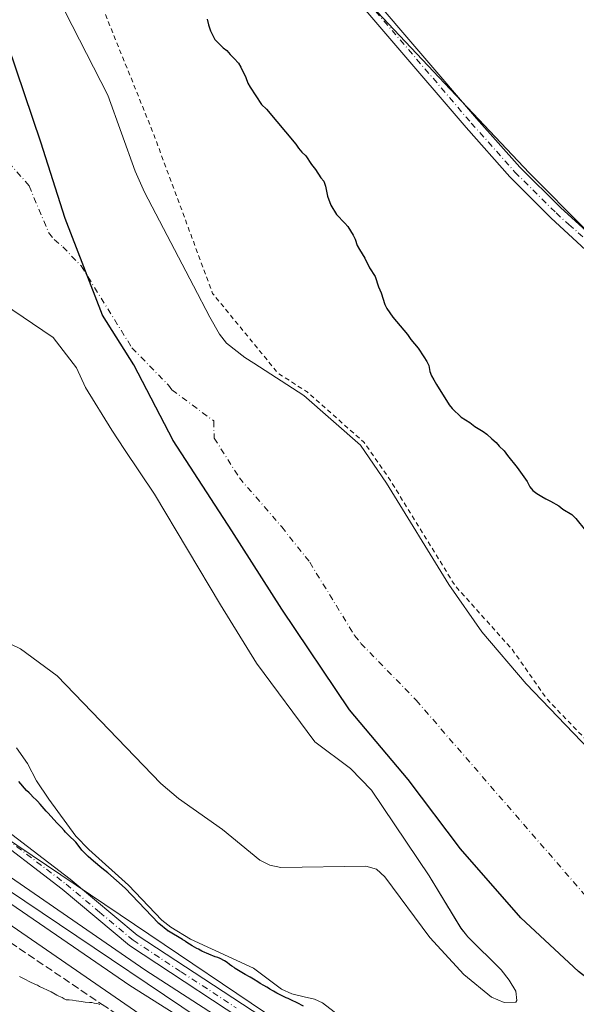
# Model space of a CAD drawing. Units: metres. Extents: x 566848 to 570278, y 4695104 to 4696400.
# Drawn here: x 567582 to 567703, y 4695446 to 4695659 of the extents above; entities that cross this region are included whole.
import ezdxf

# ---------------------------------------------------------------- set-up
doc = ezdxf.new("R2010")
doc.units = ezdxf.units.M
doc.header["$MEASUREMENT"] = 0
for name, pattern in [('DGN Style 2', [1.648017, 0.98881, -0.659207]), ('DGN Style 3', [2.307223, 1.648017, -0.659207]), ('DGN Style 4', [2.638475, 1.318413, -0.659207, 0.001648, -0.659207])]:
    doc.linetypes.add(name, pattern=pattern)
for name, color, linetype, lineweight in [('Arbolado forestal CxS', 92, 'Continuous', 0), ('Camino Cxs', 7, 'Continuous', 0), ('Camino eje', 30, 'DGN Style 4', 13), ('Comarca', 135, 'Continuous', 13), ('Comarca CxS', 21, 'Continuous', 0), ('Comunidad autónoma', 142, 'Continuous', 30), ('Comunidad Autónoma CxS', 142, 'Continuous', 0), ('Corriente natural Cxs', 4, 'Continuous', 13), ('Corriente natural eje', 4, 'DGN Style 4', 0), ('Curva de nivel auxiliar', 30, 'DGN Style 2', 0), ('Curva de nivel maestra', 30, 'Continuous', 30), ('Curva de nivel normal', 30, 'Continuous', 0), ('Ferrocarril', 4, 'Continuous', 0), ('Ferrocarril eje', 151, 'Continuous', 13), ('Matorral CxS', 135, 'Continuous', 0), ('Municipio', 91, 'Continuous', 13), ('Municipio CxS', 4, 'Continuous', 0), ('Núcleo urbano CxS', 7, 'Continuous', 0), ('Pastizal CxS', 92, 'Continuous', 0), ('Pista no pavimentada Cxs', 111, 'Continuous', 0), ('Pista no pavimentada eje', 91, 'DGN Style 4', 0), ('Provincia', 7, 'Continuous', 0), ('Provincia CxS', 1, 'Continuous', 0), ('Senda', 7, 'DGN Style 3', 0), ('Suelo desnudo CxS', 253, 'Continuous', 0)]:
    doc.layers.add(name, color=color, linetype=linetype, lineweight=lineweight)

# ---------------------------------------------------------------- blocks, each defined once
blk = doc.blocks.new('*U2')
at = {"layer": 'Pastizal CxS', "color": 92, "linetype": 'Continuous', "lineweight": 0}
for points in [[(567641.1041, 4695680.2285, 327.5252), (567692.3257, 4695625.8581, 328.0773), (567704.6587, 4695613.4523, 328.0554)], [(567705.3101, 4695500.8701, 322.9313), (567691.6501, 4695515.1001, 322.0161), (567682.0702, 4695526.3801, 322.4386), (567674.9301, 4695536.6401, 322.0844), (567661.4301, 4695558.6401, 324.0344), (567655.7401, 4695566.8601, 324.3378), (567643.5101, 4695577.6501, 322.9032), (567632.6364, 4695584.6143, 321.2673), (567630.6601, 4695585.8801, 321.2908), (567626.7101, 4695588.9701, 321.177), (567625.1901, 4695590.9401, 321.1725), (567623.0901, 4695594.5901, 321.2878), (567619.5494, 4695601.3663, 321.3828), (567608.9401, 4695621.6701, 321.5518), (567606.9201, 4695626.2401, 321.7812), (567600.9601, 4695642.7101, 322.9419), (567591.7401, 4695660.7901, 321.8353)]]:
    blk.add_polyline3d(points, dxfattribs=at)
blk = doc.blocks.new('*U8')
at = {"layer": 'Suelo desnudo CxS', "color": 253, "linetype": 'Continuous', "lineweight": 0}
for points in [[(567653.5001, 4695441.3801, 322.4696), (567647.5102, 4695445.9901, 321.3599), (567645.7701, 4695446.7601, 321.4107), (567643.581, 4695447.2917, 321.6544), (567640.8701, 4695447.9501, 322.1538), (567638.6201, 4695448.9601, 322.3837), (567632.5502, 4695453.5001, 322.4328), (567618.9401, 4695459.7901, 323.9731), (567614.6301, 4695462.3701, 324.5515), (567612.6801, 4695463.9301, 324.6234), (567605.4602, 4695471.5201, 324.0007), (567596.8401, 4695479.2201, 324.0048), (567594.0533, 4695482.116, 323.647), (567594.0301, 4695482.1401, 323.6434), (567588.1701, 4695490.1001, 323.7619), (567585.5501, 4695494.0901, 324.0484), (567583.5801, 4695497.8701, 324.0571), (567581.1901, 4695501.2201, 323.6222)], [(567575.2901, 4695525.9801, 322.3809), (567582.0601, 4695522.6901, 321.9485), (567590.0001, 4695516.8801, 321.983), (567612.5101, 4695493.4901, 321.9276), (567616.3201, 4695490.2701, 322.073), (567625.8302, 4695483.5401, 322.5023), (567633.9402, 4695476.9301, 322.3687), (567636.1302, 4695475.8201, 322.3038), (567638.4801, 4695475.3001, 322.2387), (567656.9401, 4695475.5901, 322.2311), (567659.2001, 4695474.9501, 322.3021), (567661.0601, 4695473.2601, 322.3166), (567670.7801, 4695460.1401, 322.1815), (567678.2001, 4695452.1001, 321.9217), (567684.1701, 4695447.2101, 321.5629), (567686.9301, 4695446.0301, 321.3689), (567689.4501, 4695446.1501, 321.2674), (567689.6901, 4695446.4601, 321.2606), (567689.4501, 4695448.4801, 321.2493), (567688.0201, 4695450.9101, 321.3091), (567686.2401, 4695453.1201, 321.543), (567679.0601, 4695460.2601, 322.3537), (567677.5101, 4695462.2001, 322.6041), (567670.6801, 4695473.5101, 322.374), (567658.1701, 4695492.0701, 321.443), (567653.6101, 4695496.7501, 322.2716), (567645.8701, 4695502.5601, 321.8476), (567633.2138, 4695519.5767, 322.5268), (567625.4085, 4695532.2767, 322.2106), (567611.1209, 4695556.2215, 322.1194), (567604.62, 4695565.9501, 322.073), (567601.8401, 4695570.1101, 321.9304), (567596.172, 4695579.3726, 321.8695), (567594.1876, 4695583.606, 321.7223), (567589.1605, 4695590.2206, 321.3725), (567578.1803, 4695597.6289, 321.3388)], [(567591.7401, 4695660.7901, 321.8353), (567600.9601, 4695642.7101, 322.9419), (567606.9201, 4695626.2401, 321.7812), (567608.9401, 4695621.6701, 321.5518), (567619.5494, 4695601.3663, 321.3828), (567623.0901, 4695594.5901, 321.2878), (567625.1901, 4695590.9401, 321.1725), (567626.7101, 4695588.9701, 321.177), (567630.6601, 4695585.8801, 321.2908), (567632.6364, 4695584.6143, 321.2673), (567643.5101, 4695577.6501, 322.9032), (567655.7401, 4695566.8601, 324.3378), (567661.4301, 4695558.6401, 324.0344), (567674.9301, 4695536.6401, 322.0844), (567682.0702, 4695526.3801, 322.4386), (567691.6501, 4695515.1001, 322.0161), (567705.3101, 4695500.8701, 322.9313), (567705.3517, 4695500.8293, 322.9342), (567719.5801, 4695486.8701, 323.4646), (567733.4502, 4695474.4601, 323.187), (567749.9101, 4695461.2801, 324.0234), (567760.1601, 4695454.1301, 324.1929), (567771.7301, 4695447.7101, 324.1952), (567797.1901, 4695435.2301, 324.0707)]]:
    blk.add_polyline3d(points, dxfattribs=at)
blk = doc.blocks.new('*U9')
at = {"layer": 'Corriente natural Cxs', "color": 4, "linetype": 'Continuous', "lineweight": 13}
for points in [[(567653.5001, 4695441.3801, 322.4696), (567647.5102, 4695445.9901, 321.3599), (567645.7701, 4695446.7601, 321.4107), (567643.581, 4695447.2917, 321.6544), (567640.8701, 4695447.9501, 322.1538), (567638.6201, 4695448.9601, 322.3837), (567632.5502, 4695453.5001, 322.4328), (567618.9401, 4695459.7901, 323.9731), (567614.6301, 4695462.3701, 324.5515), (567612.6801, 4695463.9301, 324.6234), (567605.4602, 4695471.5201, 324.0007), (567596.8401, 4695479.2201, 324.0048), (567594.0533, 4695482.116, 323.647), (567594.0301, 4695482.1401, 323.6434), (567588.1701, 4695490.1001, 323.7619), (567585.5501, 4695494.0901, 324.0484), (567583.5801, 4695497.8701, 324.0571), (567581.1901, 4695501.2201, 323.6222)], [(567575.2901, 4695525.9801, 322.3809), (567582.0601, 4695522.6901, 321.9485), (567590.0001, 4695516.8801, 321.983), (567612.5101, 4695493.4901, 321.9276), (567616.3201, 4695490.2701, 322.073), (567625.8302, 4695483.5401, 322.5023), (567633.9402, 4695476.9301, 322.3687), (567636.1302, 4695475.8201, 322.3038), (567638.4801, 4695475.3001, 322.2387), (567656.9401, 4695475.5901, 322.2311), (567659.2001, 4695474.9501, 322.3021), (567661.0601, 4695473.2601, 322.3166), (567670.7801, 4695460.1401, 322.1815), (567678.2001, 4695452.1001, 321.9217), (567684.1701, 4695447.2101, 321.5629), (567686.9301, 4695446.0301, 321.3689), (567689.4501, 4695446.1501, 321.2674), (567689.6901, 4695446.4601, 321.2606), (567689.4501, 4695448.4801, 321.2493), (567688.0201, 4695450.9101, 321.3091), (567686.2401, 4695453.1201, 321.543), (567679.0601, 4695460.2601, 322.3537), (567677.5101, 4695462.2001, 322.6041), (567670.6801, 4695473.5101, 322.374), (567658.1701, 4695492.0701, 321.443), (567653.6101, 4695496.7501, 322.2716), (567645.8701, 4695502.5601, 321.8476), (567633.2138, 4695519.5767, 322.5268), (567625.4085, 4695532.2767, 322.2106), (567611.1209, 4695556.2215, 322.1194), (567604.62, 4695565.9501, 322.073), (567601.8401, 4695570.1101, 321.9304), (567596.172, 4695579.3726, 321.8695), (567594.1876, 4695583.606, 321.7223), (567589.1605, 4695590.2206, 321.3725), (567578.1803, 4695597.6289, 321.3388)], [(567591.7401, 4695660.7901, 321.8353), (567600.9601, 4695642.7101, 322.9419), (567606.9201, 4695626.2401, 321.7812), (567608.9401, 4695621.6701, 321.5518), (567619.5494, 4695601.3663, 321.3828), (567623.0901, 4695594.5901, 321.2878), (567625.1901, 4695590.9401, 321.1725), (567626.7101, 4695588.9701, 321.177), (567630.6601, 4695585.8801, 321.2908), (567632.6364, 4695584.6143, 321.2673), (567643.5101, 4695577.6501, 322.9032), (567655.7401, 4695566.8601, 324.3378), (567661.4301, 4695558.6401, 324.0344), (567674.9301, 4695536.6401, 322.0844), (567682.0702, 4695526.3801, 322.4386), (567691.6501, 4695515.1001, 322.0161), (567705.3101, 4695500.8701, 322.9313), (567705.3517, 4695500.8293, 322.9342), (567719.5801, 4695486.8701, 323.4646), (567733.4502, 4695474.4601, 323.187), (567749.9101, 4695461.2801, 324.0234), (567760.1601, 4695454.1301, 324.1929), (567771.7301, 4695447.7101, 324.1952), (567797.1901, 4695435.2301, 324.0707)]]:
    blk.add_polyline3d(points, dxfattribs=at)
blk = doc.blocks.new('*U10')
at = {"layer": 'Comunidad Autónoma CxS', "color": 142, "linetype": 'Continuous', "lineweight": 0, "flags": 128}
blk.add_lwpolyline([(567866.504, 4695386.338), (567843.332, 4695389.724), (567821.688, 4695393.238), (567804.372, 4695397.271), (567783.236, 4695405.364), (567759.553, 4695415.994), (567738.798, 4695427.138), (567719.316, 4695440.193), (567703.017, 4695452.745), (567690.537, 4695464.415), (567677.42, 4695479.389), (567666.086, 4695494.367), (567653.35, 4695509.47), (567638.704, 4695531.305), (567627.878, 4695548.318), (567615.142, 4695567.87), (567606.608, 4695584.252), (567599.857, 4695595.044), (567591.705, 4695616.003), (567586.481, 4695632.519), (567579.346, 4695653.481)], dxfattribs=at)
blk = doc.blocks.new('*U11')
at = {"layer": 'Provincia CxS', "color": 1, "linetype": 'Continuous', "lineweight": 0, "flags": 128}
blk.add_lwpolyline([(567866.504, 4695386.338), (567843.332, 4695389.724), (567821.688, 4695393.238), (567804.372, 4695397.271), (567783.236, 4695405.364), (567759.553, 4695415.994), (567738.798, 4695427.138), (567719.316, 4695440.193), (567703.017, 4695452.745), (567690.537, 4695464.415), (567677.42, 4695479.389), (567666.086, 4695494.367), (567653.35, 4695509.47), (567638.704, 4695531.305), (567627.878, 4695548.318), (567615.142, 4695567.87), (567606.608, 4695584.252), (567599.857, 4695595.044), (567591.705, 4695616.003), (567586.481, 4695632.519), (567579.346, 4695653.481)], dxfattribs=at)
blk = doc.blocks.new('*U12')
at = {"layer": 'Comarca CxS', "color": 21, "linetype": 'Continuous', "lineweight": 0, "flags": 128}
blk.add_lwpolyline([(567866.504, 4695386.338), (567843.332, 4695389.724), (567821.688, 4695393.238), (567804.372, 4695397.271), (567783.236, 4695405.364), (567759.553, 4695415.994), (567738.798, 4695427.138), (567719.316, 4695440.193), (567703.017, 4695452.745), (567690.537, 4695464.415), (567677.42, 4695479.389), (567666.086, 4695494.367), (567653.35, 4695509.47), (567638.704, 4695531.305), (567627.878, 4695548.318), (567615.142, 4695567.87), (567606.608, 4695584.252), (567599.857, 4695595.044), (567591.705, 4695616.003), (567586.481, 4695632.519), (567579.346, 4695653.481)], dxfattribs=at)
blk = doc.blocks.new('*U13')
at = {"layer": 'Municipio CxS', "color": 4, "linetype": 'Continuous', "lineweight": 0, "flags": 128}
blk.add_lwpolyline([(567866.504, 4695386.338), (567843.332, 4695389.724), (567821.688, 4695393.238), (567804.372, 4695397.271), (567783.236, 4695405.364), (567759.553, 4695415.994), (567738.798, 4695427.138), (567719.316, 4695440.193), (567703.017, 4695452.745), (567690.537, 4695464.415), (567677.42, 4695479.389), (567666.086, 4695494.367), (567653.35, 4695509.47), (567638.704, 4695531.305), (567627.878, 4695548.318), (567615.142, 4695567.87), (567606.608, 4695584.252), (567599.857, 4695595.044), (567591.705, 4695616.003), (567586.481, 4695632.519), (567579.346, 4695653.481)], dxfattribs=at)

msp = doc.modelspace()

# ---------------------------------------------------------------- linework, layer by layer
at = {"layer": 'Arbolado forestal CxS', "color": 92, "linetype": 'Continuous', "lineweight": 0}
for points in [[(567593.46, 4695740.63, 328.58), (567593.93, 4695740, 328.57), (567618.49, 4695708, 328.08), (567641.1, 4695680.23, 327.53), (567692.33, 4695625.86, 328.08), (567704.66, 4695613.45, 328.06), (567756.77, 4695583.42, 327.49), (567817.07, 4695551.82, 327.54), (567855.62, 4695537.55, 326.89)], [(568272.08, 4695497.64, 326.87), (568141.95, 4695506.89, 326.54), (567995.14, 4695517.45, 326.98), (567895.57, 4695524.39, 327.18), (567855.62, 4695537.55, 326.89), (567817.07, 4695551.82, 327.54), (567756.77, 4695583.42, 327.49), (567704.66, 4695613.45, 328.06), (567692.33, 4695625.86, 328.08), (567641.1, 4695680.23, 327.53)], [(567385.51, 4695609.67, 327.88), (567497.2, 4695536.72, 328.94), (567555.92, 4695497.17, 328.68), (567689.29, 4695407.34, 328.18), (567801.21, 4695355.75, 327.78), (567848.83, 4695347.02, 328.28), (567921.86, 4695343.05, 328.13), (568064.73, 4695354.16, 328.65), (568155.22, 4695360.55, 328.46), (568289.37, 4695370.03, 328.21), (568417.95, 4695370.83, 328.11), (568476.68, 4695371.34, 327.38), (568598.93, 4695372.42, 328.18), (568728.31, 4695390.67, 327.86), (568891.82, 4695418.45, 326.92), (568987.34, 4695437.42, 327.09), (568999.77, 4695439.88, 326.9), (569073.59, 4695458.14, 327.11)], [(567578.18, 4695597.63, 321.34), (567589.16, 4695590.22, 321.37), (567594.19, 4695583.61, 321.72), (567596.17, 4695579.37, 321.87), (567601.84, 4695570.11, 321.93), (567604.62, 4695565.95, 322.07), (567611.12, 4695556.22, 322.12), (567625.41, 4695532.28, 322.21), (567633.21, 4695519.58, 322.53), (567645.87, 4695502.56, 321.85), (567653.61, 4695496.75, 322.27), (567658.17, 4695492.07, 321.44), (567670.68, 4695473.51, 322.37), (567677.51, 4695462.2, 322.6), (567679.06, 4695460.26, 322.35), (567686.24, 4695453.12, 321.54), (567688.02, 4695450.91, 321.31), (567689.45, 4695448.48, 321.25), (567689.69, 4695446.46, 321.26), (567689.45, 4695446.15, 321.27), (567686.93, 4695446.03, 321.37), (567684.17, 4695447.21, 321.56), (567678.2, 4695452.1, 321.92), (567670.78, 4695460.14, 322.18), (567661.06, 4695473.26, 322.32), (567659.2, 4695474.95, 322.3), (567656.94, 4695475.59, 322.23), (567638.48, 4695475.3, 322.24), (567636.13, 4695475.82, 322.3), (567633.94, 4695476.93, 322.37), (567625.83, 4695483.54, 322.5), (567616.32, 4695490.27, 322.07), (567612.51, 4695493.49, 321.93), (567590, 4695516.88, 321.98), (567582.06, 4695522.69, 321.95), (567575.29, 4695525.98, 322.38)], [(567578.18, 4695597.63, 321.34), (567589.16, 4695590.22, 321.37), (567594.19, 4695583.61, 321.72), (567596.17, 4695579.37, 321.87), (567601.84, 4695570.11, 321.93), (567604.62, 4695565.95, 322.07), (567611.12, 4695556.22, 322.12), (567625.41, 4695532.28, 322.21), (567633.21, 4695519.58, 322.53), (567645.87, 4695502.56, 321.85), (567653.61, 4695496.75, 322.27), (567658.17, 4695492.07, 321.44), (567670.68, 4695473.51, 322.37), (567677.51, 4695462.2, 322.6), (567679.06, 4695460.26, 322.35), (567686.24, 4695453.12, 321.54), (567688.02, 4695450.91, 321.31), (567689.45, 4695448.48, 321.25), (567689.69, 4695446.46, 321.26), (567689.45, 4695446.15, 321.27), (567686.93, 4695446.03, 321.37), (567684.17, 4695447.21, 321.56), (567678.2, 4695452.1, 321.92), (567670.78, 4695460.14, 322.18), (567661.06, 4695473.26, 322.32), (567659.2, 4695474.95, 322.3), (567656.94, 4695475.59, 322.23), (567638.48, 4695475.3, 322.24), (567636.13, 4695475.82, 322.3), (567633.94, 4695476.93, 322.37), (567625.83, 4695483.54, 322.5), (567616.32, 4695490.27, 322.07), (567612.51, 4695493.49, 321.93), (567590, 4695516.88, 321.98), (567582.06, 4695522.69, 321.95), (567575.29, 4695525.98, 322.38)], [(567389.05, 4695591.07, 328.11), (567459.9, 4695545.45, 328.94), (567628.17, 4695429.57, 329.49), (567727.39, 4695372.42, 329.21), (567786.92, 4695346.22, 329.98), (567849.63, 4695332.73, 329.08), (567905.98, 4695329.55, 328.82), (567965.48, 4695332.59, 328.84), (567983.77, 4695333.52, 329.15), (567998.77, 4695334.84, 329.51), (568183, 4695350.98, 329.46), (568294.92, 4695358.92, 329.81), (568479.07, 4695357.33, 328.86), (568589.4, 4695359.72, 328.8), (568755.3, 4695385.91, 329.46), (568909.29, 4695411.31, 328.6), (569041.84, 4695436.71, 327.94), (569195.83, 4695485.13, 330.25), (569270.13, 4695508.68, 329.1)], [(567581.19, 4695501.22, 323.62), (567583.58, 4695497.87, 324.06), (567585.55, 4695494.09, 324.05), (567588.17, 4695490.1, 323.76), (567594.03, 4695482.14, 323.64), (567594.05, 4695482.12, 323.65), (567596.84, 4695479.22, 324), (567605.46, 4695471.52, 324), (567612.68, 4695463.93, 324.62), (567614.63, 4695462.37, 324.55), (567618.94, 4695459.79, 323.97), (567632.55, 4695453.5, 322.43), (567638.62, 4695448.96, 322.38), (567640.87, 4695447.95, 322.15), (567643.58, 4695447.29, 321.65), (567645.77, 4695446.76, 321.41), (567647.51, 4695445.99, 321.36), (567653.5, 4695441.38, 322.47)], [(567581.19, 4695501.22, 323.62), (567583.58, 4695497.87, 324.06), (567585.55, 4695494.09, 324.05), (567588.17, 4695490.1, 323.76), (567594.03, 4695482.14, 323.64), (567594.05, 4695482.12, 323.65), (567596.84, 4695479.22, 324), (567605.46, 4695471.52, 324), (567612.68, 4695463.93, 324.62), (567614.63, 4695462.37, 324.55), (567618.94, 4695459.79, 323.97), (567632.55, 4695453.5, 322.43), (567638.62, 4695448.96, 322.38), (567640.87, 4695447.95, 322.15), (567643.58, 4695447.29, 321.65), (567645.77, 4695446.76, 321.41), (567647.51, 4695445.99, 321.36), (567653.5, 4695441.38, 322.47)], [(568891.82, 4695418.45, 326.92), (568728.31, 4695390.67, 327.86), (568598.93, 4695372.42, 328.18), (568476.68, 4695371.34, 327.38), (568417.95, 4695370.83, 328.11), (568289.37, 4695370.03, 328.21), (568155.22, 4695360.55, 328.46), (568064.73, 4695354.16, 328.65), (567921.86, 4695343.05, 328.13), (567848.83, 4695347.02, 328.28), (567801.21, 4695355.75, 327.78), (567689.29, 4695407.34, 328.18), (567555.92, 4695497.17, 328.68)]]:
    msp.add_polyline3d(points, dxfattribs=at)
at = {"layer": 'Camino Cxs', "color": 7, "linetype": 'Continuous', "lineweight": 0}
for points in [[(567575.48, 4695486, 328.63), (567592.81, 4695472.77, 328.41), (567607.32, 4695460.66, 328.18), (567655.11, 4695429.38, 328.34), (567681.64, 4695413.74, 331.17), (567706.02, 4695400.18, 330.74), (567726.98, 4695389.52, 331.33), (567746.94, 4695378.81, 330.2), (567759.47, 4695371.67, 334.02), (567777.22, 4695365.46, 328.26), (567783.26, 4695363.85, 331.6), (567791.45, 4695359.93, 329.21), (567797.86, 4695357.58, 331.84), (567828.71, 4695353.05, 336.27), (567857.78, 4695351.01, 330.89), (567894.92, 4695347.21, 331.27), (567908.6, 4695347.24, 329.54), (567933.4, 4695348.09, 329.71), (567956.93, 4695348.07, 333.69), (567974.44, 4695349.22, 333.16), (568004.93, 4695352.72, 330.2), (568013.92, 4695353.3, 330.02)], [(567575.48, 4695486, 328.63), (567592.81, 4695472.77, 328.41), (567607.32, 4695460.66, 328.18), (567655.11, 4695429.38, 328.34), (567681.64, 4695413.74, 331.17), (567706.02, 4695400.18, 330.74), (567726.98, 4695389.52, 331.33), (567746.94, 4695378.81, 330.2), (567759.47, 4695371.67, 334.02), (567777.22, 4695365.46, 328.26), (567783.26, 4695363.85, 331.6), (567791.45, 4695359.93, 329.21), (567797.86, 4695357.58, 331.84), (567828.71, 4695353.05, 336.27), (567857.78, 4695351.01, 330.89), (567894.92, 4695347.21, 331.27), (567908.6, 4695347.24, 329.54), (567933.4, 4695348.09, 329.71), (567956.93, 4695348.07, 333.69), (567974.44, 4695349.22, 333.16), (568004.93, 4695352.72, 330.2), (568013.92, 4695353.3, 330.02)], [(568014, 4695350.3, 329.37), (568005.19, 4695349.74, 329.35), (567974.71, 4695346.24, 330.7), (567957.03, 4695345.07, 331.5), (567933.46, 4695345.09, 329), (567908.66, 4695344.24, 328.93), (567894.77, 4695344.21, 329.54), (567857.52, 4695348.03, 328.64), (567828.39, 4695350.07, 332.91), (567797.12, 4695354.66, 330.11), (567790.29, 4695357.17, 329.1), (567782.22, 4695361.03, 330.43), (567776.34, 4695362.6, 328.25), (567758.23, 4695368.93, 331), (567745.48, 4695376.19, 329.44), (567725.6, 4695386.86, 329.47), (567704.62, 4695397.54, 329.2), (567680.14, 4695411.14, 329.43), (567653.53, 4695426.82, 328.82), (567635.54, 4695438.74, 328.74), (567605.67, 4695458.44, 328.71), (567591.08, 4695470.61, 328.86), (567573.86, 4695483.76, 328.98)], [(568014, 4695350.3, 329.37), (568005.19, 4695349.74, 329.35), (567974.71, 4695346.24, 330.7), (567957.03, 4695345.07, 331.5), (567933.46, 4695345.09, 329), (567908.66, 4695344.24, 328.93), (567894.77, 4695344.21, 329.54), (567857.52, 4695348.03, 328.64), (567828.39, 4695350.07, 332.91), (567797.12, 4695354.66, 330.11), (567790.29, 4695357.17, 329.1), (567782.22, 4695361.03, 330.43), (567776.34, 4695362.6, 328.25), (567758.23, 4695368.93, 331), (567745.48, 4695376.19, 329.44), (567725.6, 4695386.86, 329.47), (567704.62, 4695397.54, 329.2), (567680.14, 4695411.14, 329.43), (567653.53, 4695426.82, 328.82), (567635.54, 4695438.74, 328.74), (567605.67, 4695458.44, 328.71), (567591.08, 4695470.61, 328.86), (567573.86, 4695483.76, 328.98)]]:
    msp.add_polyline3d(points, dxfattribs=at)
at = {"layer": 'Camino eje', "color": 30, "linetype": 'DGN Style 4', "lineweight": 13}
msp.add_polyline3d([(567574.67, 4695484.88, 328.8), (567591.95, 4695471.69, 328.7), (567599.2, 4695465.64, 328.64), (567606.5, 4695459.55, 328.47), (567616.88, 4695452.7, 328.87), (567628.83, 4695444.88, 328.68)], dxfattribs=at)
at = {"layer": 'Comarca', "color": 135, "linetype": 'Continuous', "lineweight": 13, "flags": 128}
msp.add_lwpolyline([(567866.5, 4695386.34), (567843.33, 4695389.72), (567821.69, 4695393.24), (567804.37, 4695397.27), (567783.24, 4695405.36), (567759.55, 4695415.99), (567738.8, 4695427.14), (567719.32, 4695440.19), (567703.02, 4695452.74), (567690.54, 4695464.41), (567677.42, 4695479.39), (567666.09, 4695494.37), (567653.35, 4695509.47), (567638.7, 4695531.31), (567627.88, 4695548.32), (567615.14, 4695567.87), (567606.61, 4695584.25), (567599.86, 4695595.04), (567591.71, 4695616), (567586.48, 4695632.52), (567579.35, 4695653.48)], dxfattribs=at)
at = {"layer": 'Comunidad autónoma', "color": 142, "linetype": 'Continuous', "lineweight": 30, "flags": 128}
msp.add_lwpolyline([(567866.5, 4695386.34), (567843.33, 4695389.72), (567821.69, 4695393.24), (567804.37, 4695397.27), (567783.24, 4695405.36), (567759.55, 4695415.99), (567738.8, 4695427.14), (567719.32, 4695440.19), (567703.02, 4695452.74), (567690.54, 4695464.41), (567677.42, 4695479.39), (567666.09, 4695494.37), (567653.35, 4695509.47), (567638.7, 4695531.31), (567627.88, 4695548.32), (567615.14, 4695567.87), (567606.61, 4695584.25), (567599.86, 4695595.04), (567591.71, 4695616), (567586.48, 4695632.52), (567579.35, 4695653.48)], dxfattribs=at)
at = {"layer": 'Corriente natural Cxs', "color": 4, "linetype": 'Continuous', "lineweight": 13}
for points in [[(567591.74, 4695660.79, 321.84), (567600.96, 4695642.71, 322.94), (567606.92, 4695626.24, 321.78), (567608.94, 4695621.67, 321.55), (567619.55, 4695601.37, 321.38), (567623.09, 4695594.59, 321.29), (567625.19, 4695590.94, 321.17), (567626.71, 4695588.97, 321.18), (567630.66, 4695585.88, 321.29), (567632.64, 4695584.61, 321.27), (567643.51, 4695577.65, 322.9), (567655.74, 4695566.86, 324.34), (567661.43, 4695558.64, 324.03), (567674.93, 4695536.64, 322.08), (567682.07, 4695526.38, 322.44), (567691.65, 4695515.1, 322.02), (567705.31, 4695500.87, 322.93), (567705.35, 4695500.83, 322.93), (567719.58, 4695486.87, 323.46), (567733.45, 4695474.46, 323.19), (567749.91, 4695461.28, 324.02), (567760.16, 4695454.13, 324.19), (567771.73, 4695447.71, 324.2), (567797.19, 4695435.23, 324.07)], [(567575.29, 4695525.98, 322.38), (567582.06, 4695522.69, 321.95), (567590, 4695516.88, 321.98), (567612.51, 4695493.49, 321.93), (567616.32, 4695490.27, 322.07), (567625.83, 4695483.54, 322.5), (567633.94, 4695476.93, 322.37), (567636.13, 4695475.82, 322.3), (567638.48, 4695475.3, 322.24), (567656.94, 4695475.59, 322.23), (567659.2, 4695474.95, 322.3), (567661.06, 4695473.26, 322.32), (567670.78, 4695460.14, 322.18), (567678.2, 4695452.1, 321.92), (567684.17, 4695447.21, 321.56), (567686.93, 4695446.03, 321.37), (567689.45, 4695446.15, 321.27), (567689.69, 4695446.46, 321.26), (567689.45, 4695448.48, 321.25), (567688.02, 4695450.91, 321.31), (567686.24, 4695453.12, 321.54), (567679.06, 4695460.26, 322.35), (567677.51, 4695462.2, 322.6), (567670.68, 4695473.51, 322.37), (567658.17, 4695492.07, 321.44), (567653.61, 4695496.75, 322.27), (567645.87, 4695502.56, 321.85), (567633.21, 4695519.58, 322.53), (567625.41, 4695532.28, 322.21), (567611.12, 4695556.22, 322.12), (567604.62, 4695565.95, 322.07), (567601.84, 4695570.11, 321.93), (567596.17, 4695579.37, 321.87), (567594.19, 4695583.61, 321.72), (567589.16, 4695590.22, 321.37), (567578.18, 4695597.63, 321.34)], [(567653.5, 4695441.38, 322.47), (567647.51, 4695445.99, 321.36), (567645.77, 4695446.76, 321.41), (567643.58, 4695447.29, 321.65), (567640.87, 4695447.95, 322.15), (567638.62, 4695448.96, 322.38), (567632.55, 4695453.5, 322.43), (567618.94, 4695459.79, 323.97), (567614.63, 4695462.37, 324.55), (567612.68, 4695463.93, 324.62), (567605.46, 4695471.52, 324), (567596.84, 4695479.22, 324), (567594.05, 4695482.12, 323.65), (567594.03, 4695482.14, 323.64), (567588.17, 4695490.1, 323.76), (567585.55, 4695494.09, 324.05), (567583.58, 4695497.87, 324.06), (567581.19, 4695501.22, 323.62)]]:
    msp.add_polyline3d(points, dxfattribs=at)
at = {"layer": 'Corriente natural eje', "color": 4, "linetype": 'DGN Style 4', "lineweight": 0}
msp.add_polyline3d([(567573.97, 4695634.29, 322.16), (567583.93, 4695623.08, 322.02), (567588.15, 4695612.92, 321.69), (567589.33, 4695611.44, 321.58), (567591.24, 4695609.83, 321.48), (567595.2, 4695605.71, 321.3), (567606.22, 4695587.97, 321.15), (567614.13, 4695579.84, 321.09), (567614.89, 4695578.86, 321.09), (567623.94, 4695572.11, 321), (567624.05, 4695568.39, 321.04), (567629.5, 4695559.78, 320.72), (567638.68, 4695549.14, 320.68), (567644.76, 4695541.48, 320.6), (567654.47, 4695525.6, 320.64), (567655.85, 4695523.89, 320.67), (567667.84, 4695511.57, 320.36), (567708.27, 4695464.88, 319.94), (567748.16, 4695425.98, 320.11)], dxfattribs=at)
at = {"layer": 'Curva de nivel auxiliar', "color": 30, "linetype": 'DGN Style 2', "lineweight": 0, "elevation": 322.5, "flags": 128}
msp.add_lwpolyline([(567575.81, 4695714.12), (567580.44, 4695702.55), (567596.32, 4695670.46), (567610.87, 4695634.41), (567623.7, 4695599.76), (567637.89, 4695582.43), (567644.05, 4695578.49), (567644.17, 4695578.4), (567656.4, 4695567.61), (567656.49, 4695567.52), (567656.56, 4695567.43), (567662.25, 4695559.21), (567662.28, 4695559.16), (567675.77, 4695537.19), (567676.48, 4695536.16), (567688.57, 4695522.66), (567696.28, 4695511.72), (567706.02, 4695501.57), (567720.26, 4695487.6), (567734.1, 4695475.22), (567750.51, 4695462.08), (567760.69, 4695454.98), (567772.19, 4695448.6), (567797.63, 4695436.13), (567797.66, 4695436.11), (567797.69, 4695436.1), (567808.5, 4695429.91), (567812.49, 4695427.96), (567816.62, 4695427.21), (567816.66, 4695427.21), (567816.71, 4695427.19), (567829.49, 4695423.6), (567869.14, 4695413.53), (567881.3, 4695410.87), (567885.38, 4695410.27), (567942.17, 4695416.08), (568006.15, 4695424.23), (568026.79, 4695427.29), (568033.02, 4695428.62), (568033.05, 4695428.62), (568054.01, 4695432.36), (568054.06, 4695432.37), (568054.07, 4695432.37), (568060.93, 4695433.19), (568060.99, 4695433.2), (568070.8, 4695433.81), (568070.82, 4695433.81), (568070.85, 4695433.81), (568076.94, 4695434.71), (568113.04, 4695440.29), (568119.9, 4695442.53), (568119.93, 4695442.54), (568130.85, 4695445.72), (568130.91, 4695445.74), (568130.94, 4695445.74), (568150.32, 4695449.41), (568150.37, 4695449.42), (568173.28, 4695452.6), (568173.37, 4695452.61), (568184.23, 4695453.12), (568184.33, 4695453.12), (568206.5, 4695452.04), (568214.03, 4695452.57), (568232.63, 4695452.97), (568235.09, 4695453.33), (568256.95, 4695458.18), (568257.04, 4695458.19), (568257.08, 4695458.2), (568262.59, 4695458.72), (568262.64, 4695458.72), (568262.69, 4695458.72), (568277.12, 4695458.55), (568277.23, 4695458.54), (568277.34, 4695458.52), (568294.66, 4695454.38), (568298.31, 4695453.73), (568335.81, 4695453.52), (568398.94, 4695453.73), (568463.37, 4695454.44), (568514.34, 4695456.31), (568552.37, 4695459.47), (568589.05, 4695463.52), (568634.84, 4695469.2), (568642.47, 4695470.05), (568657.16, 4695473.03), (568657.22, 4695473.04), (568673.51, 4695475.41), (568673.52, 4695475.41), (568673.54, 4695475.41), (568700.87, 4695478.41), (568700.89, 4695478.42), (568746.68, 4695482.43), (568764.84, 4695485.57), (568788.89, 4695491.06), (568835.74, 4695505.29), (568892.34, 4695524.8), (568941.71, 4695542.04), (568976.25, 4695553.87), (569010.49, 4695567.07), (569037.52, 4695579.72), (569065.83, 4695594.41), (569109.3, 4695618.77), (569150.03, 4695643.73), (569180.55, 4695664.83), (569203.72, 4695683.03), (569221.38, 4695698.99), (569230.63, 4695709.7), (569231.54, 4695711.71), (569232.25, 4695715.22), (569233.56, 4695717.36), (569235.25, 4695719.33), (569236.83, 4695720.51), (569239.8, 4695721.93), (569241.56, 4695722.46), (569244.23, 4695722.7), (569249.62, 4695725.62), (569251.17, 4695726.94), (569253.96, 4695731.76), (569257.22, 4695735.28), (569259.43, 4695738.26), (569260.14, 4695740.94), (569260.28, 4695744.29), (569261, 4695745.81), (569264.13, 4695749.34), (569269.37, 4695753.84), (569271.07, 4695755.74), (569272.32, 4695761.05), (569275.54, 4695766.71), (569276.4, 4695768.88), (569276.19, 4695770.33), (569274.46, 4695772.55), (569274.02, 4695774.13), (569274.3, 4695776.53), (569275.49, 4695780.24), (569277.14, 4695783.18), (569278.46, 4695784.43), (569280.08, 4695784.84), (569284.25, 4695784.53), (569285.7, 4695785.25), (569287.12, 4695786.78), (569287.66, 4695788.21), (569287.73, 4695789.93), (569286.3, 4695795.75), (569286.32, 4695798.11), (569287.37, 4695800), (569289.86, 4695802.88), (569290.88, 4695808.02), (569294.41, 4695813.98), (569296.24, 4695820.03), (569299.14, 4695826.74), (569303.5, 4695832.98), (569306.05, 4695837.4), (569307.87, 4695838.89), (569309.98, 4695839.4), (569311.57, 4695838.56), (569311.91, 4695837.71), (569311.85, 4695836.61), (569308.49, 4695827.23), (569302.89, 4695816.2), (569300.77, 4695808.68), (569300.73, 4695806.81), (569301.29, 4695805.34), (569302.57, 4695804.93), (569304.15, 4695805.63), (569312.53, 4695811.97), (569319.32, 4695819.71), (569320.64, 4695822.66), (569322.62, 4695830.57), (569322.58, 4695837.36), (569323.43, 4695842.79), (569323.37, 4695844.55), (569322.52, 4695846.17), (569321.41, 4695846.71), (569319.48, 4695846.31), (569316.11, 4695844.33), (569315.55, 4695844.61), (569315.56, 4695845.4), (569318.46, 4695852.59), (569322.47, 4695858.2), (569324.85, 4695863.11), (569329.61, 4695881.43), (569333.2, 4695891.98), (569333.73, 4695896.6), (569332.83, 4695902.27), (569333.07, 4695905.95), (569335.51, 4695917.25), (569337.97, 4695924.63), (569339.69, 4695932.18)], dxfattribs=at)
at = {"layer": 'Curva de nivel maestra', "color": 30, "linetype": 'Continuous', "lineweight": 30, "elevation": 325, "flags": 128}
for points in [[(567622.53, 4695659.19), (567622.78, 4695657.95), (567623.21, 4695656.69), (567624.16, 4695654.75), (567626.01, 4695652.97), (567626.81, 4695652.37), (567627.52, 4695651.51), (567628.41, 4695650.65), (567629.29, 4695649.63), (567629.83, 4695648.77), (567630.91, 4695646.53), (567631.34, 4695645.34), (567631.82, 4695644.46), (567634.31, 4695640.68), (567635.37, 4695639.65), (567641.76, 4695632.12), (567642.3, 4695631.26), (567643.01, 4695630.4), (567643.89, 4695629.55), (567645.14, 4695627.66), (567646, 4695626.59), (567647.17, 4695624.82), (567647.81, 4695624.05), (567648.18, 4695623.02), (567648.58, 4695620.84), (567649.3, 4695618.85), (567650.57, 4695616.85), (567652.38, 4695615.01), (567653.02, 4695614.24), (567654.18, 4695612.38), (567654.63, 4695611.48), (567655.07, 4695610.12), (567655.54, 4695609.24), (567656.7, 4695607.38), (567657.7, 4695605.27), (567658.94, 4695603.39), (567659.68, 4695601.14), (567660.26, 4695599.84), (567661.06, 4695597.38), (567661.5, 4695596.48), (567662.75, 4695594.59), (567665.94, 4695590.82), (567666.65, 4695589.79), (567668.26, 4695587.9), (567669.51, 4695586.01), (567670.12, 4695585.02), (567670.57, 4695584.13), (567670.83, 4695582.83), (567671.14, 4695581.87), (567671.67, 4695581.02), (567672.21, 4695579.98), (567674.95, 4695575.59), (567675.6, 4695574.83), (567677.56, 4695572.96), (567679.48, 4695571.77), (567680.54, 4695570.92), (567682.39, 4695569.85), (567683.17, 4695569.22), (567684.23, 4695568.2), (567685.19, 4695567.44), (567685.82, 4695566.66), (567686.88, 4695565.64), (567687.6, 4695564.61), (567689.73, 4695562.04), (567691.87, 4695558.95), (567692.47, 4695557.82), (567693.12, 4695557.06), (567694, 4695556.38), (567695.05, 4695555.7), (567695.93, 4695555.19), (567696.98, 4695554.69), (567698.74, 4695553.68), (567699.62, 4695553), (567701.55, 4695551.82), (567702.43, 4695550.96), (567704.56, 4695548.39)], [(567643.4, 4695445.26), (567642.03, 4695445.98), (567640.84, 4695446.55), (567640.05, 4695446.92), (567639.66, 4695447.06), (567637.63, 4695448.05), (567636.87, 4695448.53), (567636.13, 4695448.95), (567635.81, 4695449.15), (567635.44, 4695449.35), (567634.81, 4695449.75), (567634.04, 4695450.2), (567633.52, 4695450.53), (567632.57, 4695451.1), (567631.83, 4695451.55), (567630.75, 4695452.15), (567628.61, 4695453.43), (567628.35, 4695453.63), (567627.87, 4695453.9), (567627.34, 4695454.31), (567626.89, 4695454.71), (567626.31, 4695455.06), (567625.31, 4695455.56), (567624.83, 4695455.78), (567624.28, 4695455.97), (567622.89, 4695456.56), (567622.37, 4695456.76), (567622.05, 4695456.91), (567621.37, 4695457.2), (567620.68, 4695457.58), (567620.31, 4695457.75), (567619.26, 4695458.35), (567618.68, 4695458.72), (567618.36, 4695458.9), (567617.86, 4695459.28), (567617.65, 4695459.4), (567617.28, 4695459.6), (567617.18, 4695459.68), (567614.12, 4695461.51), (567614.08, 4695461.54), (567614.01, 4695461.59), (567612.06, 4695463.15), (567611.99, 4695463.21), (567611.96, 4695463.24), (567604.76, 4695470.8), (567601, 4695474.16), (567599.71, 4695475.14), (567597.88, 4695476.71), (567596.76, 4695477.7), (567596.52, 4695477.95), (567596.26, 4695478.15), (567595.38, 4695479.09), (567594.76, 4695479.88), (567594.06, 4695480.78), (567592.49, 4695482.3), (567592.2, 4695482.63), (567591.83, 4695482.98), (567591.51, 4695483.34), (567590.94, 4695484), (567589.98, 4695484.92), (567587.98, 4695487.18), (567587.61, 4695487.54), (567586.3, 4695489.01), (567585.76, 4695489.7), (567585.47, 4695489.98), (567584.83, 4695490.56), (567584.22, 4695491.23), (567583.92, 4695491.5), (567583.34, 4695491.98), (567581.73, 4695493.95)]]:
    msp.add_lwpolyline(points, dxfattribs=at)
at = {"layer": 'Curva de nivel normal', "color": 30, "linetype": 'Continuous', "lineweight": 0, "elevation": 330, "flags": 128}
msp.add_lwpolyline([(567599.27, 4695445.65), (567598.9, 4695445.74), (567598.02, 4695445.93), (567598, 4695445.93), (567597.55, 4695446.02), (567597.02, 4695446.06), (567596.09, 4695446.14), (567595.67, 4695446.23), (567595.25, 4695446.28), (567594.1, 4695446.4), (567593.32, 4695446.54), (567592.64, 4695446.63), (567592.23, 4695446.62), (567591.96, 4695446.66), (567591.7, 4695446.81), (567591.54, 4695446.86), (567591.07, 4695447.11), (567590.39, 4695447.41), (567589.96, 4695447.66), (567589.54, 4695447.85), (567588.7, 4695448.35), (567586.17, 4695449.54), (567585.75, 4695449.79), (567585.28, 4695449.93), (567583.96, 4695450.58), (567583.17, 4695451.03), (567582.7, 4695451.22), (567581.86, 4695451.72)], dxfattribs=at)
at = {"layer": 'Ferrocarril', "color": 4, "linetype": 'Continuous', "lineweight": 0}
for points in [[(567422.39, 4695581.83, 326.99), (567609.04, 4695453.16, 328.86), (567638.97, 4695433.8, 328.91), (567665.53, 4695416.73, 328.94), (567681.2, 4695407.1, 328.85), (567700.99, 4695395.99, 329.01), (567724.38, 4695382.97, 329.28), (567743.27, 4695374.73, 329.16), (567760.27, 4695367.58, 329.58), (567779.98, 4695359.84, 329.52), (567800.81, 4695352.93, 329.55), (567820.54, 4695348, 329.52), (567839.99, 4695343.76, 329.14), (567860.79, 4695340.99, 328.66), (567878.35, 4695339.42, 328.92), (567895.38, 4695338.59, 328.82), (567910.36, 4695338.53, 328.86), (567934.43, 4695339.36, 328.76), (567984.57, 4695342.54, 328.87), (568090.77, 4695350.36, 329.26), (568196.87, 4695358.71, 329.71), (568226.79, 4695360.78, 329.82), (568264.63, 4695363.61, 330.03)], [(568263.02, 4695359.58, 329.85), (568227.03, 4695357.2, 329.94), (568196.74, 4695354.75, 329.62), (568090.71, 4695346.82, 329.27), (567984.68, 4695338.81, 328.75), (567934.6, 4695334.78, 328.86), (567910.13, 4695334.51, 328.66), (567894.32, 4695334.38, 328.68), (567877.12, 4695335.18, 329.15), (567858.54, 4695336.96, 328.92), (567837.57, 4695339.87, 329.34), (567818.12, 4695343.77, 328.96), (567798.34, 4695348.8, 329.32), (567777.04, 4695355.28, 329.67), (567756.93, 4695362.96, 329.15), (567739.14, 4695370.43, 329.26), (567720.62, 4695379.23, 329.38), (567697.54, 4695391.73, 329.15), (567677.87, 4695403.52, 328.99), (567663.54, 4695412.49, 328.95), (567636.48, 4695430.38, 328.99), (567605.73, 4695449.74, 329.01), (567427.61, 4695571.92, 329.23)]]:
    msp.add_polyline3d(points, dxfattribs=at)
at = {"layer": 'Ferrocarril eje', "color": 151, "linetype": 'Continuous', "lineweight": 13}
msp.add_polyline3d([(567537.58, 4695498.54, 329.12), (567628.27, 4695437.52, 329), (567685.46, 4695401.78, 329.16), (567721.52, 4695381.75, 329.36), (567753.15, 4695367.3, 329.59), (567775.98, 4695358.73, 329.2), (567799.88, 4695351.27, 329.19), (567818.19, 4695345.56, 328.96), (567840.19, 4695341.28, 329.13), (567855.91, 4695339.14, 328.79), (567880.91, 4695336.84, 328.99), (567901.71, 4695335.96, 328.71), (567921.71, 4695336.36, 328.92), (567941.55, 4695337.31, 328.85), (567960.21, 4695338.58, 329.12), (567975.45, 4695339.93, 328.82), (568002.75, 4695341.76, 328.98), (568063.47, 4695346.6, 329.48)], dxfattribs=at)
at = {"layer": 'Matorral CxS', "color": 135, "linetype": 'Continuous', "lineweight": 0}
msp.add_polyline3d([(567459.9, 4695545.45, 328.94), (567628.17, 4695429.57, 329.49), (567727.39, 4695372.42, 329.21), (567786.92, 4695346.22, 329.98), (567849.63, 4695332.73, 329.08), (567905.98, 4695329.55, 328.82), (567965.48, 4695332.59, 328.84), (567983.77, 4695333.52, 329.15), (567998.77, 4695334.84, 329.51), (568183, 4695350.98, 329.46), (568294.92, 4695358.92, 329.81), (568479.07, 4695357.33, 328.86), (568589.4, 4695359.72, 328.8), (568755.3, 4695385.91, 329.46), (568909.29, 4695411.31, 328.6)], dxfattribs=at)
at = {"layer": 'Municipio', "color": 91, "linetype": 'Continuous', "lineweight": 13, "flags": 128}
msp.add_lwpolyline([(567866.5, 4695386.34), (567843.33, 4695389.72), (567821.69, 4695393.24), (567804.37, 4695397.27), (567783.24, 4695405.36), (567759.55, 4695415.99), (567738.8, 4695427.14), (567719.32, 4695440.19), (567703.02, 4695452.74), (567690.54, 4695464.41), (567677.42, 4695479.39), (567666.09, 4695494.37), (567653.35, 4695509.47), (567638.7, 4695531.31), (567627.88, 4695548.32), (567615.14, 4695567.87), (567606.61, 4695584.25), (567599.86, 4695595.04), (567591.71, 4695616), (567586.48, 4695632.52), (567579.35, 4695653.48)], dxfattribs=at)
at = {"layer": 'Núcleo urbano CxS', "color": 7, "linetype": 'Continuous', "lineweight": 0}
for points in [[(567385.51, 4695609.67, 327.88), (567497.2, 4695536.72, 328.94), (567555.92, 4695497.17, 328.68), (567689.29, 4695407.34, 328.18), (567801.21, 4695355.75, 327.78), (567848.83, 4695347.02, 328.28), (567921.86, 4695343.05, 328.13), (568064.73, 4695354.16, 328.65), (568155.22, 4695360.55, 328.46), (568289.37, 4695370.03, 328.21), (568417.95, 4695370.83, 328.11), (568476.68, 4695371.34, 327.38), (568598.93, 4695372.42, 328.18), (568728.31, 4695390.67, 327.86), (568891.82, 4695418.45, 326.92), (568987.34, 4695437.42, 327.09), (568999.77, 4695439.88, 326.9), (569073.59, 4695458.14, 327.11)], [(567389.05, 4695591.07, 328.11), (567459.9, 4695545.45, 328.94), (567628.17, 4695429.57, 329.49), (567727.39, 4695372.42, 329.21), (567786.92, 4695346.22, 329.98), (567849.63, 4695332.73, 329.08), (567905.98, 4695329.55, 328.82), (567965.48, 4695332.59, 328.84), (567983.77, 4695333.52, 329.15), (567998.77, 4695334.84, 329.51), (568183, 4695350.98, 329.46), (568294.92, 4695358.92, 329.81), (568479.07, 4695357.33, 328.86), (568589.4, 4695359.72, 328.8), (568755.3, 4695385.91, 329.46), (568909.29, 4695411.31, 328.6), (569041.84, 4695436.71, 327.94), (569195.83, 4695485.13, 330.25), (569270.13, 4695508.68, 329.1)], [(568909.29, 4695411.31, 328.6), (568755.3, 4695385.91, 329.46), (568589.4, 4695359.72, 328.8), (568479.07, 4695357.33, 328.86), (568294.92, 4695358.92, 329.81), (568183, 4695350.98, 329.46), (567998.77, 4695334.84, 329.51), (567983.77, 4695333.52, 329.15), (567965.48, 4695332.59, 328.84), (567905.98, 4695329.55, 328.82), (567849.63, 4695332.73, 329.08), (567786.92, 4695346.22, 329.98), (567727.39, 4695372.42, 329.21), (567628.17, 4695429.57, 329.49), (567459.9, 4695545.45, 328.94)], [(567555.92, 4695497.17, 328.68), (567689.29, 4695407.34, 328.18), (567801.21, 4695355.75, 327.78), (567848.83, 4695347.02, 328.28), (567921.86, 4695343.05, 328.13), (568064.73, 4695354.16, 328.65), (568155.22, 4695360.55, 328.46), (568289.37, 4695370.03, 328.21), (568417.95, 4695370.83, 328.11), (568476.68, 4695371.34, 327.38), (568598.93, 4695372.42, 328.18), (568728.31, 4695390.67, 327.86), (568891.82, 4695418.45, 326.92)]]:
    msp.add_polyline3d(points, dxfattribs=at)
at = {"layer": 'Pastizal CxS', "color": 92, "linetype": 'Continuous', "lineweight": 0}
for points in [[(567593.46, 4695740.63, 328.58), (567593.93, 4695740, 328.57), (567618.49, 4695708, 328.08), (567641.1, 4695680.23, 327.53), (567692.33, 4695625.86, 328.08), (567704.66, 4695613.45, 328.06), (567756.77, 4695583.42, 327.49), (567817.07, 4695551.82, 327.54), (567855.62, 4695537.55, 326.89)], [(567705.35, 4695500.83, 322.93), (567705.31, 4695500.87, 322.93), (567691.65, 4695515.1, 322.02), (567682.07, 4695526.38, 322.44), (567674.93, 4695536.64, 322.08), (567661.43, 4695558.64, 324.03), (567655.74, 4695566.86, 324.34), (567643.51, 4695577.65, 322.9), (567632.64, 4695584.61, 321.27), (567630.66, 4695585.88, 321.29), (567626.71, 4695588.97, 321.18), (567625.19, 4695590.94, 321.17), (567623.09, 4695594.59, 321.29), (567619.55, 4695601.37, 321.38), (567608.94, 4695621.67, 321.55), (567606.92, 4695626.24, 321.78), (567600.96, 4695642.71, 322.94), (567591.74, 4695660.79, 321.84), (567586.44, 4695674.91, 322.93), (567581.16, 4695687.13, 322.72)]]:
    msp.add_polyline3d(points, dxfattribs=at)
at = {"layer": 'Pista no pavimentada Cxs', "color": 111, "linetype": 'Continuous', "lineweight": 0}
for points in [[(568274.1, 4695492.03, 332.76), (568249.26, 4695494.57, 331.08), (568222.49, 4695496.5, 328.02), (568196.58, 4695498.74, 327.42), (568107.32, 4695506.12, 329.63), (568035.15, 4695510.58, 328.73), (567982.63, 4695514.13, 329.63), (567926.53, 4695517.44, 329.77), (567909, 4695519.26, 330.37), (567886.05, 4695522.46, 327.77), (567873.29, 4695524.8, 327.81), (567858.45, 4695529.03, 328.39), (567844.17, 4695534.64, 328.38), (567827.08, 4695542.83, 328.27), (567767.65, 4695573.91, 328.63), (567721.44, 4695598.99, 328.95), (567711.08, 4695605.23, 328.78), (567705.47, 4695608.34, 329.26), (567697.12, 4695616.08, 328.7), (567688.14, 4695625.01, 331.63), (567678.64, 4695635.69, 331.27), (567631.22, 4695691.14, 334.49), (567608.29, 4695717.46, 328.87), (567580.26, 4695752.95, 328.59)], [(567705.47, 4695608.34, 329.26), (567697.12, 4695616.08, 328.7), (567688.14, 4695625.01, 331.63), (567678.64, 4695635.69, 331.27), (567631.22, 4695691.14, 334.49), (567608.29, 4695717.46, 328.87), (567580.26, 4695752.95, 328.59)], [(567595, 4695739.15, 328.68), (567610.61, 4695719.39, 330.31), (567633.5, 4695693.11, 342.41), (567680.91, 4695637.67, 332.84), (567690.33, 4695627.08, 334.58), (567699.19, 4695618.27, 329.38), (567704.71, 4695613.3, 331.16), (567708.65, 4695610.22, 332.39), (567722.94, 4695601.61, 330.69), (567769.07, 4695576.57, 331.75), (567828.43, 4695545.53, 332.13), (567845.37, 4695537.41, 329.99), (567859.42, 4695531.89, 328.76), (567873.98, 4695527.74, 328.23), (567886.53, 4695525.44, 328.13), (567909.36, 4695522.25, 335.54), (567926.77, 4695520.45, 337.08), (567982.82, 4695517.14, 333.37), (568035.34, 4695513.59, 331.93), (568107.54, 4695509.13, 331.98), (568196.83, 4695501.74, 328.76), (568222.73, 4695499.51, 331.97), (568249.52, 4695497.57, 333.34)], [(567633.5, 4695693.11, 342.41), (567680.91, 4695637.67, 332.84), (567690.33, 4695627.08, 334.58), (567699.19, 4695618.27, 329.38), (567704.71, 4695613.3, 331.16), (567708.65, 4695610.22, 332.39), (567722.94, 4695601.61, 330.69), (567769.07, 4695576.57, 331.75), (567828.43, 4695545.53, 332.13), (567845.37, 4695537.41, 329.99), (567859.42, 4695531.89, 328.76), (567873.98, 4695527.74, 328.23), (567886.53, 4695525.44, 328.13), (567909.36, 4695522.25, 335.54), (567926.77, 4695520.45, 337.08), (567982.82, 4695517.14, 333.37), (568035.34, 4695513.59, 331.93), (568107.54, 4695509.13, 331.98), (568196.83, 4695501.74, 328.76), (568222.73, 4695499.51, 331.97), (568249.52, 4695497.57, 333.34), (568263.57, 4695496.42, 328.66)]]:
    msp.add_polyline3d(points, dxfattribs=at)
at = {"layer": 'Pista no pavimentada eje', "color": 91, "linetype": 'DGN Style 4', "lineweight": 0}
msp.add_polyline3d([(567588.5, 4695744.95, 328.57), (567609.45, 4695718.43, 329.61), (567632.36, 4695692.13, 338.16), (567679.78, 4695636.68, 331.56), (567689.24, 4695626.05, 332.91), (567698.16, 4695617.18, 328.57), (567700.92, 4695614.69, 328.52), (567704.73, 4695611.37, 330.44), (567706.7, 4695609.83, 330.88), (567707.43, 4695609.06, 330.49)], dxfattribs=at)
at = {"layer": 'Provincia', "color": 7, "linetype": 'Continuous', "lineweight": 0, "flags": 128}
msp.add_lwpolyline([(567866.5, 4695386.34), (567843.33, 4695389.72), (567821.69, 4695393.24), (567804.37, 4695397.27), (567783.24, 4695405.36), (567759.55, 4695415.99), (567738.8, 4695427.14), (567719.32, 4695440.19), (567703.02, 4695452.74), (567690.54, 4695464.41), (567677.42, 4695479.39), (567666.09, 4695494.37), (567653.35, 4695509.47), (567638.7, 4695531.31), (567627.88, 4695548.32), (567615.14, 4695567.87), (567606.61, 4695584.25), (567599.86, 4695595.04), (567591.71, 4695616), (567586.48, 4695632.52), (567579.35, 4695653.48)], dxfattribs=at)
at = {"layer": 'Senda', "color": 7, "linetype": 'DGN Style 3', "lineweight": 0}
msp.add_polyline3d([(567579.87, 4695459.04, 329.87), (567599.73, 4695445.64, 330.2), (567648.2, 4695413.81, 330.48), (567687.07, 4695389.71, 330.58), (567722.69, 4695370.3, 330.82), (567754.56, 4695355.04, 331.02), (567767.61, 4695350.5, 330.89), (567780.53, 4695346.01, 331.07), (567787.52, 4695344.16, 331.14), (567801.59, 4695340.43, 330.85), (567808.57, 4695338.58, 330.72), (567845.57, 4695331.31, 330.52), (567879.35, 4695327.15, 330.19), (567892.56, 4695326.06, 330.47), (567905.73, 4695324.97, 330.26), (567917.59, 4695324.12, 334.99), (567929.46, 4695323.26, 332.6), (567938.36, 4695322.37, 332.33), (567947.4, 4695321.46, 332.96), (567991.03, 4695326.95, 332.81), (568042.02, 4695333.09, 330.55)], dxfattribs=at)
at = {"layer": 'Suelo desnudo CxS', "color": 253, "linetype": 'Continuous', "lineweight": 0}
for points in [[(567705.35, 4695500.83, 322.93), (567705.31, 4695500.87, 322.93), (567691.65, 4695515.1, 322.02), (567682.07, 4695526.38, 322.44), (567674.93, 4695536.64, 322.08), (567661.43, 4695558.64, 324.03), (567655.74, 4695566.86, 324.34), (567643.51, 4695577.65, 322.9), (567632.64, 4695584.61, 321.27), (567630.66, 4695585.88, 321.29), (567626.71, 4695588.97, 321.18), (567625.19, 4695590.94, 321.17), (567623.09, 4695594.59, 321.29), (567619.55, 4695601.37, 321.38), (567608.94, 4695621.67, 321.55), (567606.92, 4695626.24, 321.78), (567600.96, 4695642.71, 322.94), (567591.74, 4695660.79, 321.84), (567586.44, 4695674.91, 322.93), (567581.16, 4695687.13, 322.72)], [(567578.18, 4695597.63, 321.34), (567589.16, 4695590.22, 321.37), (567594.19, 4695583.61, 321.72), (567596.17, 4695579.37, 321.87), (567601.84, 4695570.11, 321.93), (567604.62, 4695565.95, 322.07), (567611.12, 4695556.22, 322.12), (567625.41, 4695532.28, 322.21), (567633.21, 4695519.58, 322.53), (567645.87, 4695502.56, 321.85), (567653.61, 4695496.75, 322.27), (567658.17, 4695492.07, 321.44), (567670.68, 4695473.51, 322.37), (567677.51, 4695462.2, 322.6), (567679.06, 4695460.26, 322.35), (567686.24, 4695453.12, 321.54), (567688.02, 4695450.91, 321.31), (567689.45, 4695448.48, 321.25), (567689.69, 4695446.46, 321.26), (567689.45, 4695446.15, 321.27), (567686.93, 4695446.03, 321.37), (567684.17, 4695447.21, 321.56), (567678.2, 4695452.1, 321.92), (567670.78, 4695460.14, 322.18), (567661.06, 4695473.26, 322.32), (567659.2, 4695474.95, 322.3), (567656.94, 4695475.59, 322.23), (567638.48, 4695475.3, 322.24), (567636.13, 4695475.82, 322.3), (567633.94, 4695476.93, 322.37), (567625.83, 4695483.54, 322.5), (567616.32, 4695490.27, 322.07), (567612.51, 4695493.49, 321.93), (567590, 4695516.88, 321.98), (567582.06, 4695522.69, 321.95), (567575.29, 4695525.98, 322.38)], [(567581.19, 4695501.22, 323.62), (567583.58, 4695497.87, 324.06), (567585.55, 4695494.09, 324.05), (567588.17, 4695490.1, 323.76), (567594.03, 4695482.14, 323.64), (567594.05, 4695482.12, 323.65), (567596.84, 4695479.22, 324), (567605.46, 4695471.52, 324), (567612.68, 4695463.93, 324.62), (567614.63, 4695462.37, 324.55), (567618.94, 4695459.79, 323.97), (567632.55, 4695453.5, 322.43), (567638.62, 4695448.96, 322.38), (567640.87, 4695447.95, 322.15), (567643.58, 4695447.29, 321.65), (567645.77, 4695446.76, 321.41), (567647.51, 4695445.99, 321.36), (567653.5, 4695441.38, 322.47)]]:
    msp.add_polyline3d(points, dxfattribs=at)

# ---------------------------------------------------------------- block references
at = {"layer": 'Comarca CxS', "color": 21, "linetype": 'Continuous', "lineweight": 0}
msp.add_blockref('*U12', (0, 0), dxfattribs=at)
at = {"layer": 'Comunidad Autónoma CxS', "color": 142, "linetype": 'Continuous', "lineweight": 0}
msp.add_blockref('*U10', (0, 0), dxfattribs=at)
at = {"layer": 'Corriente natural Cxs', "color": 4, "linetype": 'Continuous', "lineweight": 13}
msp.add_blockref('*U9', (0, 0), dxfattribs=at)
at = {"layer": 'Municipio CxS', "color": 4, "linetype": 'Continuous', "lineweight": 0}
msp.add_blockref('*U13', (0, 0), dxfattribs=at)
at = {"layer": 'Pastizal CxS', "color": 92, "linetype": 'Continuous', "lineweight": 0}
msp.add_blockref('*U2', (0, 0), dxfattribs=at)
at = {"layer": 'Provincia CxS', "color": 1, "linetype": 'Continuous', "lineweight": 0}
msp.add_blockref('*U11', (0, 0), dxfattribs=at)
at = {"layer": 'Suelo desnudo CxS', "color": 253, "linetype": 'Continuous', "lineweight": 0}
msp.add_blockref('*U8', (0, 0), dxfattribs=at)

doc.saveas('drawing.dxf')
